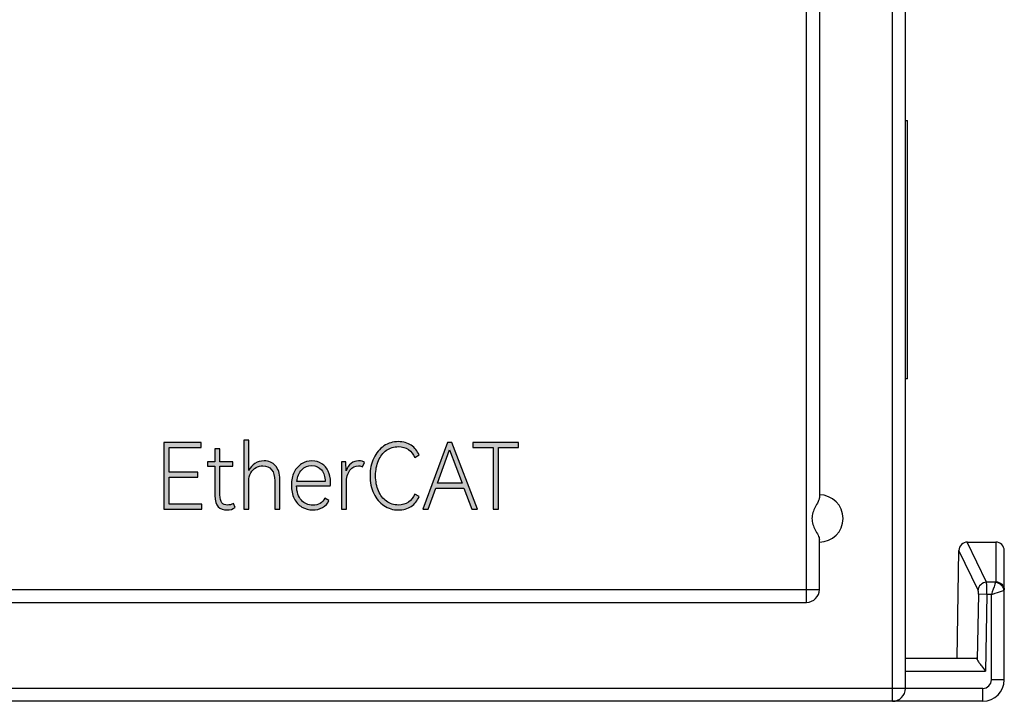
# Model space of a CAD drawing. Units: millimetres. Extents: x 3444 to 4633, y 1826 to 2907.
# Drawn here: x 3982 to 4005, y 1939 to 1954 of the extents above; entities that cross this region are included whole.
import ezdxf

# ---------------------------------------------------------------- set-up
doc = ezdxf.new("R2010")
doc.units = ezdxf.units.MM
doc.header["$MEASUREMENT"] = 0
doc.layers.add('5剖面线层', color=2, linetype='Continuous')
doc.layers.add('layer 1', color=7, linetype='Continuous')

msp = doc.modelspace()

# ---------------------------------------------------------------- hatches: boundary and pattern name
at = {"layer": '5剖面线层'}
h = msp.add_hatch(color=0, dxfattribs=at)
h.dxf.hatch_style = 1
edge = h.paths.add_edge_path()
edge.add_spline(control_points=[(3986.314, 1943.776), (3986.314, 1943.776), (3985.645, 1943.776), (3985.645, 1943.776), (3985.645, 1943.776), (3985.645, 1943.776), (3985.645, 1943.143), (3985.645, 1943.143), (3985.645, 1943.143), (3985.645, 1943.143), (3986.41, 1943.143), (3986.41, 1943.143), (3986.41, 1943.143), (3986.41, 1943.143), (3986.41, 1943.031), (3986.41, 1943.031), (3986.41, 1943.031), (3986.41, 1943.031), (3985.522, 1943.031), (3985.522, 1943.031), (3985.522, 1943.031), (3985.522, 1943.031), (3985.522, 1944.578), (3985.522, 1944.578), (3985.522, 1944.578), (3985.522, 1944.578), (3986.388, 1944.578), (3986.388, 1944.578), (3986.388, 1944.578), (3986.388, 1944.578), (3986.388, 1944.466), (3986.388, 1944.466), (3986.388, 1944.466), (3986.388, 1944.466), (3985.645, 1944.466), (3985.645, 1944.466), (3985.645, 1944.466), (3985.645, 1944.466), (3985.645, 1943.888), (3985.645, 1943.888), (3985.645, 1943.888), (3985.645, 1943.888), (3986.314, 1943.888), (3986.314, 1943.888), (3986.314, 1943.888), (3986.314, 1943.888), (3986.314, 1943.776), (3986.314, 1943.776)], knot_values=[0, 0, 0, 0, 0.076923, 0.076923, 0.076923, 0.076923, 0.153846, 0.153846, 0.153846, 0.153846, 0.230769, 0.230769, 0.230769, 0.230769, 0.307692, 0.307692, 0.307692, 0.307692, 0.384615, 0.384615, 0.384615, 0.384615, 0.461538, 0.461538, 0.461538, 0.461538, 0.538462, 0.538462, 0.538462, 0.538462, 0.615385, 0.615385, 0.615385, 0.615385, 0.692308, 0.692308, 0.692308, 0.692308, 0.769231, 0.769231, 0.769231, 0.769231, 0.846154, 0.846154, 0.846154, 0.846154, 1, 1, 1, 1], degree=3, periodic=1)
h = msp.add_hatch(color=0, dxfattribs=at)
h.dxf.hatch_style = 1
edge = h.paths.add_edge_path()
edge.add_spline(control_points=[(3987.853, 1944.152), (3987.961, 1944.152), (3988.049, 1944.114), (3988.118, 1944.04), (3988.118, 1944.04), (3988.186, 1943.965), (3988.22, 1943.859), (3988.22, 1943.719), (3988.22, 1943.719), (3988.22, 1943.719), (3988.22, 1943.031), (3988.22, 1943.031), (3988.22, 1943.031), (3988.22, 1943.031), (3988.103, 1943.031), (3988.103, 1943.031), (3988.103, 1943.031), (3988.103, 1943.031), (3988.103, 1943.688), (3988.103, 1943.688), (3988.103, 1943.688), (3988.103, 1943.8), (3988.079, 1943.887), (3988.03, 1943.947), (3988.03, 1943.947), (3987.982, 1944.008), (3987.914, 1944.038), (3987.828, 1944.038), (3987.828, 1944.038), (3987.771, 1944.038), (3987.717, 1944.024), (3987.667, 1943.997), (3987.667, 1943.997), (3987.617, 1943.969), (3987.577, 1943.928), (3987.546, 1943.873), (3987.546, 1943.873), (3987.515, 1943.818), (3987.5, 1943.752), (3987.5, 1943.675), (3987.5, 1943.675), (3987.5, 1943.675), (3987.5, 1943.031), (3987.5, 1943.031), (3987.5, 1943.031), (3987.5, 1943.031), (3987.385, 1943.031), (3987.385, 1943.031), (3987.385, 1943.031), (3987.385, 1943.031), (3987.385, 1944.637), (3987.385, 1944.637), (3987.385, 1944.637), (3987.385, 1944.637), (3987.5, 1944.637), (3987.5, 1944.637), (3987.5, 1944.637), (3987.5, 1944.637), (3987.5, 1943.93), (3987.5, 1943.93), (3987.5, 1943.93), (3987.533, 1944.001), (3987.58, 1944.055), (3987.643, 1944.094), (3987.643, 1944.094), (3987.705, 1944.132), (3987.775, 1944.152), (3987.853, 1944.152)], knot_values=[0, 0, 0, 0, 0.055556, 0.055556, 0.055556, 0.055556, 0.111111, 0.111111, 0.111111, 0.111111, 0.166667, 0.166667, 0.166667, 0.166667, 0.222222, 0.222222, 0.222222, 0.222222, 0.277778, 0.277778, 0.277778, 0.277778, 0.333333, 0.333333, 0.333333, 0.333333, 0.388889, 0.388889, 0.388889, 0.388889, 0.444444, 0.444444, 0.444444, 0.444444, 0.5, 0.5, 0.5, 0.5, 0.555556, 0.555556, 0.555556, 0.555556, 0.611111, 0.611111, 0.611111, 0.611111, 0.666667, 0.666667, 0.666667, 0.666667, 0.722222, 0.722222, 0.722222, 0.722222, 0.777778, 0.777778, 0.777778, 0.777778, 0.833333, 0.833333, 0.833333, 0.833333, 0.888889, 0.888889, 0.888889, 0.888889, 1, 1, 1, 1], degree=3, periodic=1)
h = msp.add_hatch(color=0, dxfattribs=at)
h.dxf.hatch_style = 1
edge = h.paths.add_edge_path()
edge.add_spline(control_points=[(3990.978, 1943.126), (3991.071, 1943.126), (3991.149, 1943.149), (3991.213, 1943.195), (3991.213, 1943.195), (3991.276, 1943.241), (3991.325, 1943.302), (3991.359, 1943.38), (3991.359, 1943.38), (3991.359, 1943.38), (3991.458, 1943.321), (3991.458, 1943.321), (3991.458, 1943.321), (3991.421, 1943.226), (3991.361, 1943.151), (3991.276, 1943.095), (3991.276, 1943.095), (3991.192, 1943.038), (3991.093, 1943.01), (3990.98, 1943.01), (3990.98, 1943.01), (3990.855, 1943.01), (3990.743, 1943.044), (3990.642, 1943.111), (3990.642, 1943.111), (3990.542, 1943.177), (3990.463, 1943.271), (3990.405, 1943.392), (3990.405, 1943.392), (3990.348, 1943.513), (3990.319, 1943.651), (3990.319, 1943.806), (3990.319, 1943.806), (3990.319, 1943.96), (3990.348, 1944.098), (3990.405, 1944.218), (3990.405, 1944.218), (3990.463, 1944.338), (3990.542, 1944.432), (3990.642, 1944.499), (3990.642, 1944.499), (3990.743, 1944.566), (3990.855, 1944.599), (3990.98, 1944.599), (3990.98, 1944.599), (3991.093, 1944.599), (3991.192, 1944.571), (3991.276, 1944.515), (3991.276, 1944.515), (3991.361, 1944.458), (3991.421, 1944.383), (3991.458, 1944.289), (3991.458, 1944.289), (3991.458, 1944.289), (3991.359, 1944.23), (3991.359, 1944.23), (3991.359, 1944.23), (3991.325, 1944.307), (3991.276, 1944.369), (3991.213, 1944.414), (3991.213, 1944.414), (3991.149, 1944.46), (3991.071, 1944.483), (3990.978, 1944.483), (3990.978, 1944.483), (3990.874, 1944.483), (3990.782, 1944.455), (3990.702, 1944.398), (3990.702, 1944.398), (3990.622, 1944.341), (3990.56, 1944.261), (3990.515, 1944.158), (3990.515, 1944.158), (3990.471, 1944.055), (3990.448, 1943.938), (3990.448, 1943.806), (3990.448, 1943.806), (3990.448, 1943.673), (3990.471, 1943.556), (3990.515, 1943.453), (3990.515, 1943.453), (3990.56, 1943.351), (3990.622, 1943.271), (3990.702, 1943.213), (3990.702, 1943.213), (3990.782, 1943.155), (3990.874, 1943.126), (3990.978, 1943.126)], knot_values=[0, 0, 0, 0, 0.043478, 0.043478, 0.043478, 0.043478, 0.086957, 0.086957, 0.086957, 0.086957, 0.130435, 0.130435, 0.130435, 0.130435, 0.173913, 0.173913, 0.173913, 0.173913, 0.217391, 0.217391, 0.217391, 0.217391, 0.26087, 0.26087, 0.26087, 0.26087, 0.304348, 0.304348, 0.304348, 0.304348, 0.347826, 0.347826, 0.347826, 0.347826, 0.391304, 0.391304, 0.391304, 0.391304, 0.434783, 0.434783, 0.434783, 0.434783, 0.478261, 0.478261, 0.478261, 0.478261, 0.521739, 0.521739, 0.521739, 0.521739, 0.565217, 0.565217, 0.565217, 0.565217, 0.608696, 0.608696, 0.608696, 0.608696, 0.652174, 0.652174, 0.652174, 0.652174, 0.695652, 0.695652, 0.695652, 0.695652, 0.73913, 0.73913, 0.73913, 0.73913, 0.782609, 0.782609, 0.782609, 0.782609, 0.826087, 0.826087, 0.826087, 0.826087, 0.869565, 0.869565, 0.869565, 0.869565, 0.913043, 0.913043, 0.913043, 0.913043, 1, 1, 1, 1], degree=3, periodic=1)
h = msp.add_hatch(color=0, dxfattribs=at)
h.dxf.hatch_style = 1
edge = h.paths.add_edge_path()
edge.add_spline(control_points=[(3992.225, 1944.576), (3992.225, 1944.576), (3992.822, 1943.031), (3992.822, 1943.031), (3992.822, 1943.031), (3992.822, 1943.031), (3992.685, 1943.031), (3992.685, 1943.031), (3992.685, 1943.031), (3992.685, 1943.031), (3992.502, 1943.517), (3992.502, 1943.517), (3992.502, 1943.517), (3992.502, 1943.517), (3991.846, 1943.517), (3991.846, 1943.517), (3991.846, 1943.517), (3991.846, 1943.517), (3991.669, 1943.031), (3991.669, 1943.031), (3991.669, 1943.031), (3991.669, 1943.031), (3991.544, 1943.031), (3991.544, 1943.031), (3991.544, 1943.031), (3991.544, 1943.031), (3992.123, 1944.576), (3992.123, 1944.576), (3992.123, 1944.576), (3992.123, 1944.576), (3992.225, 1944.576), (3992.225, 1944.576)], knot_values=[0, 0, 0, 0, 0.111111, 0.111111, 0.111111, 0.111111, 0.222222, 0.222222, 0.222222, 0.222222, 0.333333, 0.333333, 0.333333, 0.333333, 0.444444, 0.444444, 0.444444, 0.444444, 0.555556, 0.555556, 0.555556, 0.555556, 0.666667, 0.666667, 0.666667, 0.666667, 0.777778, 0.777778, 0.777778, 0.777778, 1, 1, 1, 1], degree=3, periodic=1)
edge = h.paths.add_edge_path(flags=16)
edge.add_spline(control_points=[(3992.461, 1943.631), (3992.461, 1943.631), (3992.17, 1944.405), (3992.17, 1944.405), (3992.17, 1944.405), (3992.17, 1944.405), (3991.887, 1943.631), (3991.887, 1943.631), (3991.887, 1943.631), (3991.887, 1943.631), (3992.461, 1943.631), (3992.461, 1943.631)], knot_values=[0, 0, 0, 0, 0.25, 0.25, 0.25, 0.25, 0.5, 0.5, 0.5, 0.5, 1, 1, 1, 1], degree=3, periodic=1)
h = msp.add_hatch(color=0, dxfattribs=at)
h.dxf.hatch_style = 1
edge = h.paths.add_edge_path()
edge.add_spline(control_points=[(3992.712, 1944.576), (3992.712, 1944.576), (3993.775, 1944.576), (3993.775, 1944.576), (3993.775, 1944.576), (3993.775, 1944.576), (3993.775, 1944.464), (3993.775, 1944.464), (3993.775, 1944.464), (3993.775, 1944.464), (3993.303, 1944.464), (3993.303, 1944.464), (3993.303, 1944.464), (3993.303, 1944.464), (3993.303, 1943.031), (3993.303, 1943.031), (3993.303, 1943.031), (3993.303, 1943.031), (3993.182, 1943.031), (3993.182, 1943.031), (3993.182, 1943.031), (3993.182, 1943.031), (3993.182, 1944.464), (3993.182, 1944.464), (3993.182, 1944.464), (3993.182, 1944.464), (3992.712, 1944.464), (3992.712, 1944.464), (3992.712, 1944.464), (3992.712, 1944.464), (3992.712, 1944.576), (3992.712, 1944.576)], knot_values=[0, 0, 0, 0, 0.111111, 0.111111, 0.111111, 0.111111, 0.222222, 0.222222, 0.222222, 0.222222, 0.333333, 0.333333, 0.333333, 0.333333, 0.444444, 0.444444, 0.444444, 0.444444, 0.555556, 0.555556, 0.555556, 0.555556, 0.666667, 0.666667, 0.666667, 0.666667, 0.777778, 0.777778, 0.777778, 0.777778, 1, 1, 1, 1], degree=3, periodic=1)
h = msp.add_hatch(color=0, dxfattribs=at)
h.dxf.hatch_style = 1
edge = h.paths.add_edge_path()
edge.add_spline(control_points=[(3987.18, 1943.065), (3987.128, 1943.029), (3987.065, 1943.01), (3986.991, 1943.01), (3986.991, 1943.01), (3986.906, 1943.01), (3986.838, 1943.035), (3986.788, 1943.085), (3986.788, 1943.085), (3986.737, 1943.135), (3986.712, 1943.222), (3986.712, 1943.346), (3986.712, 1943.346), (3986.712, 1943.346), (3986.712, 1944.027), (3986.712, 1944.027), (3986.712, 1944.027), (3986.712, 1944.027), (3986.535, 1944.027), (3986.535, 1944.027), (3986.535, 1944.027), (3986.535, 1944.027), (3986.535, 1944.131), (3986.535, 1944.131), (3986.535, 1944.131), (3986.535, 1944.131), (3986.712, 1944.131), (3986.712, 1944.131), (3986.712, 1944.131), (3986.712, 1944.131), (3986.712, 1944.434), (3986.712, 1944.434), (3986.712, 1944.434), (3986.712, 1944.434), (3986.829, 1944.434), (3986.829, 1944.434), (3986.829, 1944.434), (3986.829, 1944.434), (3986.829, 1944.131), (3986.829, 1944.131), (3986.829, 1944.131), (3986.829, 1944.131), (3987.131, 1944.131), (3987.131, 1944.131), (3987.131, 1944.131), (3987.131, 1944.131), (3987.131, 1944.027), (3987.131, 1944.027), (3987.131, 1944.027), (3987.131, 1944.027), (3986.829, 1944.027), (3986.829, 1944.027), (3986.829, 1944.027), (3986.829, 1944.027), (3986.829, 1943.361), (3986.829, 1943.361), (3986.829, 1943.361), (3986.829, 1943.275), (3986.844, 1943.214), (3986.874, 1943.178), (3986.874, 1943.178), (3986.904, 1943.142), (3986.947, 1943.124), (3987.001, 1943.124), (3987.001, 1943.124), (3987.049, 1943.124), (3987.096, 1943.137), (3987.141, 1943.162), (3987.141, 1943.162), (3987.141, 1943.162), (3987.18, 1943.065), (3987.18, 1943.065)], knot_values=[0, 0, 0, 0, 0.052632, 0.052632, 0.052632, 0.052632, 0.105263, 0.105263, 0.105263, 0.105263, 0.157895, 0.157895, 0.157895, 0.157895, 0.210526, 0.210526, 0.210526, 0.210526, 0.263158, 0.263158, 0.263158, 0.263158, 0.315789, 0.315789, 0.315789, 0.315789, 0.368421, 0.368421, 0.368421, 0.368421, 0.421053, 0.421053, 0.421053, 0.421053, 0.473684, 0.473684, 0.473684, 0.473684, 0.526316, 0.526316, 0.526316, 0.526316, 0.578947, 0.578947, 0.578947, 0.578947, 0.631579, 0.631579, 0.631579, 0.631579, 0.684211, 0.684211, 0.684211, 0.684211, 0.736842, 0.736842, 0.736842, 0.736842, 0.789474, 0.789474, 0.789474, 0.789474, 0.842105, 0.842105, 0.842105, 0.842105, 0.894737, 0.894737, 0.894737, 0.894737, 1, 1, 1, 1], degree=3, periodic=1)
h = msp.add_hatch(color=0, dxfattribs=at)
h.dxf.hatch_style = 1
edge = h.paths.add_edge_path()
edge.add_spline(control_points=[(3988.969, 1944.152), (3989.056, 1944.152), (3989.133, 1944.13), (3989.198, 1944.086), (3989.198, 1944.086), (3989.263, 1944.043), (3989.313, 1943.984), (3989.348, 1943.91), (3989.348, 1943.91), (3989.382, 1943.836), (3989.4, 1943.754), (3989.4, 1943.664), (3989.4, 1943.664), (3989.4, 1943.635), (3989.398, 1943.604), (3989.394, 1943.572), (3989.394, 1943.572), (3989.394, 1943.572), (3988.61, 1943.572), (3988.61, 1943.572), (3988.61, 1943.572), (3988.615, 1943.427), (3988.653, 1943.316), (3988.722, 1943.238), (3988.722, 1943.238), (3988.791, 1943.161), (3988.881, 1943.122), (3988.992, 1943.122), (3988.992, 1943.122), (3989.053, 1943.122), (3989.108, 1943.135), (3989.157, 1943.162), (3989.157, 1943.162), (3989.205, 1943.189), (3989.243, 1943.229), (3989.271, 1943.282), (3989.271, 1943.282), (3989.271, 1943.282), (3989.361, 1943.23), (3989.361, 1943.23), (3989.361, 1943.23), (3989.332, 1943.159), (3989.283, 1943.105), (3989.214, 1943.067), (3989.214, 1943.067), (3989.145, 1943.029), (3989.069, 1943.01), (3988.985, 1943.01), (3988.985, 1943.01), (3988.894, 1943.01), (3988.81, 1943.033), (3988.735, 1943.079), (3988.735, 1943.079), (3988.66, 1943.125), (3988.6, 1943.191), (3988.555, 1943.278), (3988.555, 1943.278), (3988.511, 1943.365), (3988.489, 1943.469), (3988.489, 1943.588), (3988.489, 1943.588), (3988.489, 1943.704), (3988.51, 1943.804), (3988.553, 1943.889), (3988.553, 1943.889), (3988.597, 1943.974), (3988.655, 1944.039), (3988.728, 1944.084), (3988.728, 1944.084), (3988.801, 1944.129), (3988.881, 1944.152), (3988.969, 1944.152)], knot_values=[0, 0, 0, 0, 0.052632, 0.052632, 0.052632, 0.052632, 0.105263, 0.105263, 0.105263, 0.105263, 0.157895, 0.157895, 0.157895, 0.157895, 0.210526, 0.210526, 0.210526, 0.210526, 0.263158, 0.263158, 0.263158, 0.263158, 0.315789, 0.315789, 0.315789, 0.315789, 0.368421, 0.368421, 0.368421, 0.368421, 0.421053, 0.421053, 0.421053, 0.421053, 0.473684, 0.473684, 0.473684, 0.473684, 0.526316, 0.526316, 0.526316, 0.526316, 0.578947, 0.578947, 0.578947, 0.578947, 0.631579, 0.631579, 0.631579, 0.631579, 0.684211, 0.684211, 0.684211, 0.684211, 0.736842, 0.736842, 0.736842, 0.736842, 0.789474, 0.789474, 0.789474, 0.789474, 0.842105, 0.842105, 0.842105, 0.842105, 0.894737, 0.894737, 0.894737, 0.894737, 1, 1, 1, 1], degree=3, periodic=1)
edge = h.paths.add_edge_path(flags=16)
edge.add_spline(control_points=[(3988.965, 1944.042), (3988.873, 1944.042), (3988.795, 1944.01), (3988.731, 1943.945), (3988.731, 1943.945), (3988.667, 1943.88), (3988.628, 1943.789), (3988.616, 1943.671), (3988.616, 1943.671), (3988.616, 1943.671), (3989.275, 1943.671), (3989.275, 1943.671), (3989.275, 1943.671), (3989.275, 1943.782), (3989.247, 1943.872), (3989.192, 1943.94), (3989.192, 1943.94), (3989.136, 1944.008), (3989.061, 1944.042), (3988.965, 1944.042)], knot_values=[0, 0, 0, 0, 0.166667, 0.166667, 0.166667, 0.166667, 0.333333, 0.333333, 0.333333, 0.333333, 0.5, 0.5, 0.5, 0.5, 0.666667, 0.666667, 0.666667, 0.666667, 1, 1, 1, 1], degree=3, periodic=1)
h = msp.add_hatch(color=0, dxfattribs=at)
h.dxf.hatch_style = 1
edge = h.paths.add_edge_path()
edge.add_spline(control_points=[(3990.054, 1944.152), (3990.113, 1944.152), (3990.159, 1944.138), (3990.192, 1944.112), (3990.192, 1944.112), (3990.192, 1944.112), (3990.147, 1944.015), (3990.147, 1944.015), (3990.147, 1944.015), (3990.123, 1944.03), (3990.092, 1944.038), (3990.052, 1944.038), (3990.052, 1944.038), (3989.972, 1944.038), (3989.904, 1944.003), (3989.85, 1943.933), (3989.85, 1943.933), (3989.796, 1943.864), (3989.769, 1943.765), (3989.769, 1943.637), (3989.769, 1943.637), (3989.769, 1943.637), (3989.769, 1943.031), (3989.769, 1943.031), (3989.769, 1943.031), (3989.769, 1943.031), (3989.654, 1943.031), (3989.654, 1943.031), (3989.654, 1943.031), (3989.654, 1943.031), (3989.654, 1944.129), (3989.654, 1944.129), (3989.654, 1944.129), (3989.654, 1944.129), (3989.755, 1944.129), (3989.755, 1944.129), (3989.755, 1944.129), (3989.759, 1944.017), (3989.762, 1943.949), (3989.763, 1943.924), (3989.763, 1943.924), (3989.79, 1943.997), (3989.829, 1944.053), (3989.88, 1944.093), (3989.88, 1944.093), (3989.931, 1944.132), (3989.989, 1944.152), (3990.054, 1944.152)], knot_values=[0, 0, 0, 0, 0.076923, 0.076923, 0.076923, 0.076923, 0.153846, 0.153846, 0.153846, 0.153846, 0.230769, 0.230769, 0.230769, 0.230769, 0.307692, 0.307692, 0.307692, 0.307692, 0.384615, 0.384615, 0.384615, 0.384615, 0.461538, 0.461538, 0.461538, 0.461538, 0.538462, 0.538462, 0.538462, 0.538462, 0.615385, 0.615385, 0.615385, 0.615385, 0.692308, 0.692308, 0.692308, 0.692308, 0.769231, 0.769231, 0.769231, 0.769231, 0.846154, 0.846154, 0.846154, 0.846154, 1, 1, 1, 1], degree=3, periodic=1)

# ---------------------------------------------------------------- linework, layer by layer
at = {"color": 7, "linetype": 'Continuous'}
for p, q in [((4002.471, 1938.563), (4002.471, 2036.863)), ((4002.771, 1938.863), (4002.771, 2036.563)), ((4000.771, 1972.157), (4000.771, 1943.302)), ((4000.471, 1940.863), (4000.471, 1971.863))]:
    msp.add_line(p, q, dxfattribs=at)
at = {"color": 0, "linetype": 'Continuous'}
for p, q in [((4002.771, 1952.063), (4002.821, 1952.063)), ((4002.821, 1946.063), (4002.821, 1952.063)), ((4002.821, 1946.063), (4002.771, 1946.063)), ((4000.771, 1941.163), (4000.771, 1942.323)), ((4004.656, 1941.331), (4004.207, 1942.263)), ((4004.214, 1942.263), (4004.871, 1942.263)), ((4004.871, 1942.263), (4004.871, 1941.342)), ((4003.971, 1939.563), (4004.014, 1942.066)), ((4004.459, 1941.145), (4004.014, 1942.066)), ((4005.071, 1939.063), (4005.071, 1942.063)), ((4004.866, 1941.331), (4004.656, 1941.331)), ((3981.371, 1941.163), (4000.771, 1941.163)), ((4004.469, 1941.05), (4004.442, 1939.532)), ((4004.666, 1941.046), (4004.469, 1941.05)), ((4004.666, 1941.046), (4004.635, 1939.263)), ((4004.771, 1941.046), (4004.666, 1941.046)), ((4004.771, 1939.063), (4004.771, 1941.046)), ((3981.671, 1940.863), (4000.471, 1940.863)), ((4002.771, 1939.563), (4004.421, 1939.563)), ((4002.771, 1939.263), (4004.635, 1939.263)), ((4005.071, 1939.063), (4004.771, 1939.063)), ((4004.571, 1938.863), (3981.371, 1938.863)), ((4004.571, 1938.563), (4004.571, 1938.863)), ((4004.571, 1938.563), (3863.271, 1938.563))]:
    msp.add_line(p, q, dxfattribs=at)
for centre, radius, start, end in [((4000.771, 1942.813), 0.55, 270, 90), ((4004.214, 1942.063), 0.2, 90, 179), ((4004.871, 1942.063), 0.2, 0, 90), ((4000.471, 1941.163), 0.3, 270, 0), ((4004.571, 1939.063), 0.5, 270, 0), ((4004.571, 1939.063), 0.2, 270, 0), ((4002.471, 1938.863), 0.3, 270, 0)]:
    msp.add_arc(centre, radius, start, end, dxfattribs=at)
msp.add_ellipse((4004.415, 1939.263), major_axis=(0.005, 0.3), ratio=0.16664, start_param=-0.455875, end_param=0.002992, dxfattribs=at)
for points, knots in [([(4000.771, 1943.302), (4000.771, 1943.287), (4000.761, 1943.253), (4000.727, 1943.178), (4000.693, 1943.118), (4000.671, 1943.075)], [0, 0, 0, 0, 0.181125, 0.415883, 1, 1, 1, 1]), ([(4000.671, 1943.075), (4000.651, 1943.035), (4000.613, 1942.951), (4000.59, 1942.813), (4000.613, 1942.674), (4000.651, 1942.59), (4000.671, 1942.55)], [0, 0, 0, 0, 0.246023, 0.499987, 0.75395, 1, 1, 1, 1]), ([(4000.671, 1942.55), (4000.693, 1942.507), (4000.727, 1942.448), (4000.761, 1942.372), (4000.771, 1942.338), (4000.771, 1942.323)], [0, 0, 0, 0, 0.584121, 0.818887, 1, 1, 1, 1]), ([(4004.656, 1941.331), (4004.607, 1941.329), (4004.51, 1941.288), (4004.462, 1941.192), (4004.459, 1941.145)], [0, 0, 0, 0, 0.506405, 1, 1, 1, 1]), ([(4004.666, 1941.046), (4004.666, 1941.105), (4004.665, 1941.2), (4004.662, 1941.295), (4004.656, 1941.331)], [0, 0, 0, 0, 0.616153, 1, 1, 1, 1]), ([(4004.866, 1941.331), (4004.861, 1941.316), (4004.829, 1941.221), (4004.798, 1941.126), (4004.771, 1941.046)], [0, 0, 0, 0, 0.154999, 1, 1, 1, 1]), ([(4004.866, 1941.331), (4004.913, 1941.326), (4005.005, 1941.281), (4005.051, 1941.188), (4005.055, 1941.141)], [0, 0, 0, 0, 0.500007, 1, 1, 1, 1]), ([(4004.871, 1941.342), (4004.921, 1941.342), (4005.025, 1941.303), (4005.071, 1941.201), (4005.071, 1941.152)], [0, 0, 0, 0, 0.50931, 1, 1, 1, 1]), ([(4004.469, 1941.05), (4004.469, 1941.069), (4004.468, 1941.101), (4004.464, 1941.134), (4004.459, 1941.145)], [0, 0, 0, 0, 0.613342, 1, 1, 1, 1]), ([(4004.771, 1941.046), (4004.801, 1941.057), (4004.896, 1941.088), (4004.99, 1941.12), (4005.055, 1941.141)], [0, 0, 0, 0, 0.318238, 1, 1, 1, 1]), ([(4005.055, 1941.141), (4005.058, 1941.142), (4005.063, 1941.144), (4005.071, 1941.148), (4005.071, 1941.152)], [0, 0, 0, 0, 0.378344, 1, 1, 1, 1]), ([(4004.442, 1939.532), (4004.448, 1939.514), (4004.47, 1939.478), (4004.494, 1939.443), (4004.509, 1939.424)], [0, 0, 0, 0, 0.425724, 1, 1, 1, 1]), ([(4004.509, 1939.424), (4004.518, 1939.411), (4004.56, 1939.356), (4004.602, 1939.303), (4004.635, 1939.263)], [0, 0, 0, 0, 0.237624, 1, 1, 1, 1])]:
    msp.add_open_spline(points, degree=3, knots=knots, dxfattribs=at)
msp.add_open_spline([(4004.866, 1941.331), (4004.868, 1941.334), (4004.871, 1941.338), (4004.871, 1941.342)], degree=3, dxfattribs=at)
at = {"layer": 'layer 1', "color": 0}
for points, knots in [([(3986.314, 1943.776), (3986.314, 1943.776), (3985.645, 1943.776), (3985.645, 1943.776), (3985.645, 1943.776), (3985.645, 1943.776), (3985.645, 1943.143), (3985.645, 1943.143), (3985.645, 1943.143), (3985.645, 1943.143), (3986.41, 1943.143), (3986.41, 1943.143), (3986.41, 1943.143), (3986.41, 1943.143), (3986.41, 1943.031), (3986.41, 1943.031), (3986.41, 1943.031), (3986.41, 1943.031), (3985.522, 1943.031), (3985.522, 1943.031), (3985.522, 1943.031), (3985.522, 1943.031), (3985.522, 1944.578), (3985.522, 1944.578), (3985.522, 1944.578), (3985.522, 1944.578), (3986.388, 1944.578), (3986.388, 1944.578), (3986.388, 1944.578), (3986.388, 1944.578), (3986.388, 1944.466), (3986.388, 1944.466), (3986.388, 1944.466), (3986.388, 1944.466), (3985.645, 1944.466), (3985.645, 1944.466), (3985.645, 1944.466), (3985.645, 1944.466), (3985.645, 1943.888), (3985.645, 1943.888), (3985.645, 1943.888), (3985.645, 1943.888), (3986.314, 1943.888), (3986.314, 1943.888), (3986.314, 1943.888), (3986.314, 1943.888), (3986.314, 1943.776), (3986.314, 1943.776)], [0, 0, 0, 0, 0.076923, 0.076923, 0.076923, 0.076923, 0.153846, 0.153846, 0.153846, 0.153846, 0.230769, 0.230769, 0.230769, 0.230769, 0.307692, 0.307692, 0.307692, 0.307692, 0.384615, 0.384615, 0.384615, 0.384615, 0.461538, 0.461538, 0.461538, 0.461538, 0.538462, 0.538462, 0.538462, 0.538462, 0.615385, 0.615385, 0.615385, 0.615385, 0.692308, 0.692308, 0.692308, 0.692308, 0.769231, 0.769231, 0.769231, 0.769231, 0.846154, 0.846154, 0.846154, 0.846154, 1, 1, 1, 1]), ([(3987.853, 1944.152), (3987.961, 1944.152), (3988.049, 1944.114), (3988.118, 1944.04), (3988.118, 1944.04), (3988.186, 1943.965), (3988.22, 1943.859), (3988.22, 1943.719), (3988.22, 1943.719), (3988.22, 1943.719), (3988.22, 1943.031), (3988.22, 1943.031), (3988.22, 1943.031), (3988.22, 1943.031), (3988.103, 1943.031), (3988.103, 1943.031), (3988.103, 1943.031), (3988.103, 1943.031), (3988.103, 1943.688), (3988.103, 1943.688), (3988.103, 1943.688), (3988.103, 1943.8), (3988.079, 1943.887), (3988.03, 1943.947), (3988.03, 1943.947), (3987.982, 1944.008), (3987.914, 1944.038), (3987.828, 1944.038), (3987.828, 1944.038), (3987.771, 1944.038), (3987.717, 1944.024), (3987.667, 1943.997), (3987.667, 1943.997), (3987.617, 1943.969), (3987.577, 1943.928), (3987.546, 1943.873), (3987.546, 1943.873), (3987.515, 1943.818), (3987.5, 1943.752), (3987.5, 1943.675), (3987.5, 1943.675), (3987.5, 1943.675), (3987.5, 1943.031), (3987.5, 1943.031), (3987.5, 1943.031), (3987.5, 1943.031), (3987.385, 1943.031), (3987.385, 1943.031), (3987.385, 1943.031), (3987.385, 1943.031), (3987.385, 1944.637), (3987.385, 1944.637), (3987.385, 1944.637), (3987.385, 1944.637), (3987.5, 1944.637), (3987.5, 1944.637), (3987.5, 1944.637), (3987.5, 1944.637), (3987.5, 1943.93), (3987.5, 1943.93), (3987.5, 1943.93), (3987.533, 1944.001), (3987.58, 1944.055), (3987.643, 1944.094), (3987.643, 1944.094), (3987.705, 1944.132), (3987.775, 1944.152), (3987.853, 1944.152)], [0, 0, 0, 0, 0.055556, 0.055556, 0.055556, 0.055556, 0.111111, 0.111111, 0.111111, 0.111111, 0.166667, 0.166667, 0.166667, 0.166667, 0.222222, 0.222222, 0.222222, 0.222222, 0.277778, 0.277778, 0.277778, 0.277778, 0.333333, 0.333333, 0.333333, 0.333333, 0.388889, 0.388889, 0.388889, 0.388889, 0.444444, 0.444444, 0.444444, 0.444444, 0.5, 0.5, 0.5, 0.5, 0.555556, 0.555556, 0.555556, 0.555556, 0.611111, 0.611111, 0.611111, 0.611111, 0.666667, 0.666667, 0.666667, 0.666667, 0.722222, 0.722222, 0.722222, 0.722222, 0.777778, 0.777778, 0.777778, 0.777778, 0.833333, 0.833333, 0.833333, 0.833333, 0.888889, 0.888889, 0.888889, 0.888889, 1, 1, 1, 1]), ([(3990.978, 1943.126), (3991.071, 1943.126), (3991.149, 1943.149), (3991.213, 1943.195), (3991.213, 1943.195), (3991.276, 1943.241), (3991.325, 1943.302), (3991.359, 1943.38), (3991.359, 1943.38), (3991.359, 1943.38), (3991.458, 1943.321), (3991.458, 1943.321), (3991.458, 1943.321), (3991.421, 1943.226), (3991.361, 1943.151), (3991.276, 1943.095), (3991.276, 1943.095), (3991.192, 1943.038), (3991.093, 1943.01), (3990.98, 1943.01), (3990.98, 1943.01), (3990.855, 1943.01), (3990.743, 1943.044), (3990.642, 1943.111), (3990.642, 1943.111), (3990.542, 1943.177), (3990.463, 1943.271), (3990.405, 1943.392), (3990.405, 1943.392), (3990.348, 1943.513), (3990.319, 1943.651), (3990.319, 1943.806), (3990.319, 1943.806), (3990.319, 1943.96), (3990.348, 1944.098), (3990.405, 1944.218), (3990.405, 1944.218), (3990.463, 1944.338), (3990.542, 1944.432), (3990.642, 1944.499), (3990.642, 1944.499), (3990.743, 1944.566), (3990.855, 1944.599), (3990.98, 1944.599), (3990.98, 1944.599), (3991.093, 1944.599), (3991.192, 1944.571), (3991.276, 1944.515), (3991.276, 1944.515), (3991.361, 1944.458), (3991.421, 1944.383), (3991.458, 1944.289), (3991.458, 1944.289), (3991.458, 1944.289), (3991.359, 1944.23), (3991.359, 1944.23), (3991.359, 1944.23), (3991.325, 1944.307), (3991.276, 1944.369), (3991.213, 1944.414), (3991.213, 1944.414), (3991.149, 1944.46), (3991.071, 1944.483), (3990.978, 1944.483), (3990.978, 1944.483), (3990.874, 1944.483), (3990.782, 1944.455), (3990.702, 1944.398), (3990.702, 1944.398), (3990.622, 1944.341), (3990.56, 1944.261), (3990.515, 1944.158), (3990.515, 1944.158), (3990.471, 1944.055), (3990.448, 1943.938), (3990.448, 1943.806), (3990.448, 1943.806), (3990.448, 1943.673), (3990.471, 1943.556), (3990.515, 1943.453), (3990.515, 1943.453), (3990.56, 1943.351), (3990.622, 1943.271), (3990.702, 1943.213), (3990.702, 1943.213), (3990.782, 1943.155), (3990.874, 1943.126), (3990.978, 1943.126)], [0, 0, 0, 0, 0.043478, 0.043478, 0.043478, 0.043478, 0.086957, 0.086957, 0.086957, 0.086957, 0.130435, 0.130435, 0.130435, 0.130435, 0.173913, 0.173913, 0.173913, 0.173913, 0.217391, 0.217391, 0.217391, 0.217391, 0.26087, 0.26087, 0.26087, 0.26087, 0.304348, 0.304348, 0.304348, 0.304348, 0.347826, 0.347826, 0.347826, 0.347826, 0.391304, 0.391304, 0.391304, 0.391304, 0.434783, 0.434783, 0.434783, 0.434783, 0.478261, 0.478261, 0.478261, 0.478261, 0.521739, 0.521739, 0.521739, 0.521739, 0.565217, 0.565217, 0.565217, 0.565217, 0.608696, 0.608696, 0.608696, 0.608696, 0.652174, 0.652174, 0.652174, 0.652174, 0.695652, 0.695652, 0.695652, 0.695652, 0.73913, 0.73913, 0.73913, 0.73913, 0.782609, 0.782609, 0.782609, 0.782609, 0.826087, 0.826087, 0.826087, 0.826087, 0.869565, 0.869565, 0.869565, 0.869565, 0.913043, 0.913043, 0.913043, 0.913043, 1, 1, 1, 1]), ([(3992.225, 1944.576), (3992.225, 1944.576), (3992.822, 1943.031), (3992.822, 1943.031), (3992.822, 1943.031), (3992.822, 1943.031), (3992.685, 1943.031), (3992.685, 1943.031), (3992.685, 1943.031), (3992.685, 1943.031), (3992.502, 1943.517), (3992.502, 1943.517), (3992.502, 1943.517), (3992.502, 1943.517), (3991.846, 1943.517), (3991.846, 1943.517), (3991.846, 1943.517), (3991.846, 1943.517), (3991.669, 1943.031), (3991.669, 1943.031), (3991.669, 1943.031), (3991.669, 1943.031), (3991.544, 1943.031), (3991.544, 1943.031), (3991.544, 1943.031), (3991.544, 1943.031), (3992.123, 1944.576), (3992.123, 1944.576), (3992.123, 1944.576), (3992.123, 1944.576), (3992.225, 1944.576), (3992.225, 1944.576)], [0, 0, 0, 0, 0.111111, 0.111111, 0.111111, 0.111111, 0.222222, 0.222222, 0.222222, 0.222222, 0.333333, 0.333333, 0.333333, 0.333333, 0.444444, 0.444444, 0.444444, 0.444444, 0.555556, 0.555556, 0.555556, 0.555556, 0.666667, 0.666667, 0.666667, 0.666667, 0.777778, 0.777778, 0.777778, 0.777778, 1, 1, 1, 1]), ([(3992.712, 1944.576), (3992.712, 1944.576), (3993.775, 1944.576), (3993.775, 1944.576), (3993.775, 1944.576), (3993.775, 1944.576), (3993.775, 1944.464), (3993.775, 1944.464), (3993.775, 1944.464), (3993.775, 1944.464), (3993.303, 1944.464), (3993.303, 1944.464), (3993.303, 1944.464), (3993.303, 1944.464), (3993.303, 1943.031), (3993.303, 1943.031), (3993.303, 1943.031), (3993.303, 1943.031), (3993.182, 1943.031), (3993.182, 1943.031), (3993.182, 1943.031), (3993.182, 1943.031), (3993.182, 1944.464), (3993.182, 1944.464), (3993.182, 1944.464), (3993.182, 1944.464), (3992.712, 1944.464), (3992.712, 1944.464), (3992.712, 1944.464), (3992.712, 1944.464), (3992.712, 1944.576), (3992.712, 1944.576)], [0, 0, 0, 0, 0.111111, 0.111111, 0.111111, 0.111111, 0.222222, 0.222222, 0.222222, 0.222222, 0.333333, 0.333333, 0.333333, 0.333333, 0.444444, 0.444444, 0.444444, 0.444444, 0.555556, 0.555556, 0.555556, 0.555556, 0.666667, 0.666667, 0.666667, 0.666667, 0.777778, 0.777778, 0.777778, 0.777778, 1, 1, 1, 1]), ([(3987.18, 1943.065), (3987.128, 1943.029), (3987.065, 1943.01), (3986.991, 1943.01), (3986.991, 1943.01), (3986.906, 1943.01), (3986.838, 1943.035), (3986.788, 1943.085), (3986.788, 1943.085), (3986.737, 1943.135), (3986.712, 1943.222), (3986.712, 1943.346), (3986.712, 1943.346), (3986.712, 1943.346), (3986.712, 1944.027), (3986.712, 1944.027), (3986.712, 1944.027), (3986.712, 1944.027), (3986.535, 1944.027), (3986.535, 1944.027), (3986.535, 1944.027), (3986.535, 1944.027), (3986.535, 1944.131), (3986.535, 1944.131), (3986.535, 1944.131), (3986.535, 1944.131), (3986.712, 1944.131), (3986.712, 1944.131), (3986.712, 1944.131), (3986.712, 1944.131), (3986.712, 1944.434), (3986.712, 1944.434), (3986.712, 1944.434), (3986.712, 1944.434), (3986.829, 1944.434), (3986.829, 1944.434), (3986.829, 1944.434), (3986.829, 1944.434), (3986.829, 1944.131), (3986.829, 1944.131), (3986.829, 1944.131), (3986.829, 1944.131), (3987.131, 1944.131), (3987.131, 1944.131), (3987.131, 1944.131), (3987.131, 1944.131), (3987.131, 1944.027), (3987.131, 1944.027), (3987.131, 1944.027), (3987.131, 1944.027), (3986.829, 1944.027), (3986.829, 1944.027), (3986.829, 1944.027), (3986.829, 1944.027), (3986.829, 1943.361), (3986.829, 1943.361), (3986.829, 1943.361), (3986.829, 1943.275), (3986.844, 1943.214), (3986.874, 1943.178), (3986.874, 1943.178), (3986.904, 1943.142), (3986.947, 1943.124), (3987.001, 1943.124), (3987.001, 1943.124), (3987.049, 1943.124), (3987.096, 1943.137), (3987.141, 1943.162), (3987.141, 1943.162), (3987.141, 1943.162), (3987.18, 1943.065), (3987.18, 1943.065)], [0, 0, 0, 0, 0.052632, 0.052632, 0.052632, 0.052632, 0.105263, 0.105263, 0.105263, 0.105263, 0.157895, 0.157895, 0.157895, 0.157895, 0.210526, 0.210526, 0.210526, 0.210526, 0.263158, 0.263158, 0.263158, 0.263158, 0.315789, 0.315789, 0.315789, 0.315789, 0.368421, 0.368421, 0.368421, 0.368421, 0.421053, 0.421053, 0.421053, 0.421053, 0.473684, 0.473684, 0.473684, 0.473684, 0.526316, 0.526316, 0.526316, 0.526316, 0.578947, 0.578947, 0.578947, 0.578947, 0.631579, 0.631579, 0.631579, 0.631579, 0.684211, 0.684211, 0.684211, 0.684211, 0.736842, 0.736842, 0.736842, 0.736842, 0.789474, 0.789474, 0.789474, 0.789474, 0.842105, 0.842105, 0.842105, 0.842105, 0.894737, 0.894737, 0.894737, 0.894737, 1, 1, 1, 1]), ([(3992.461, 1943.631), (3992.461, 1943.631), (3992.17, 1944.405), (3992.17, 1944.405), (3992.17, 1944.405), (3992.17, 1944.405), (3991.887, 1943.631), (3991.887, 1943.631), (3991.887, 1943.631), (3991.887, 1943.631), (3992.461, 1943.631), (3992.461, 1943.631)], [0, 0, 0, 0, 0.25, 0.25, 0.25, 0.25, 0.5, 0.5, 0.5, 0.5, 1, 1, 1, 1]), ([(3988.969, 1944.152), (3989.056, 1944.152), (3989.133, 1944.13), (3989.198, 1944.086), (3989.198, 1944.086), (3989.263, 1944.043), (3989.313, 1943.984), (3989.348, 1943.91), (3989.348, 1943.91), (3989.382, 1943.836), (3989.4, 1943.754), (3989.4, 1943.664), (3989.4, 1943.664), (3989.4, 1943.635), (3989.398, 1943.604), (3989.394, 1943.572), (3989.394, 1943.572), (3989.394, 1943.572), (3988.61, 1943.572), (3988.61, 1943.572), (3988.61, 1943.572), (3988.615, 1943.427), (3988.653, 1943.316), (3988.722, 1943.238), (3988.722, 1943.238), (3988.791, 1943.161), (3988.881, 1943.122), (3988.992, 1943.122), (3988.992, 1943.122), (3989.053, 1943.122), (3989.108, 1943.135), (3989.157, 1943.162), (3989.157, 1943.162), (3989.205, 1943.189), (3989.243, 1943.229), (3989.271, 1943.282), (3989.271, 1943.282), (3989.271, 1943.282), (3989.361, 1943.23), (3989.361, 1943.23), (3989.361, 1943.23), (3989.332, 1943.159), (3989.283, 1943.105), (3989.214, 1943.067), (3989.214, 1943.067), (3989.145, 1943.029), (3989.069, 1943.01), (3988.985, 1943.01), (3988.985, 1943.01), (3988.894, 1943.01), (3988.81, 1943.033), (3988.735, 1943.079), (3988.735, 1943.079), (3988.66, 1943.125), (3988.6, 1943.191), (3988.555, 1943.278), (3988.555, 1943.278), (3988.511, 1943.365), (3988.489, 1943.469), (3988.489, 1943.588), (3988.489, 1943.588), (3988.489, 1943.704), (3988.51, 1943.804), (3988.553, 1943.889), (3988.553, 1943.889), (3988.597, 1943.974), (3988.655, 1944.039), (3988.728, 1944.084), (3988.728, 1944.084), (3988.801, 1944.129), (3988.881, 1944.152), (3988.969, 1944.152)], [0, 0, 0, 0, 0.052632, 0.052632, 0.052632, 0.052632, 0.105263, 0.105263, 0.105263, 0.105263, 0.157895, 0.157895, 0.157895, 0.157895, 0.210526, 0.210526, 0.210526, 0.210526, 0.263158, 0.263158, 0.263158, 0.263158, 0.315789, 0.315789, 0.315789, 0.315789, 0.368421, 0.368421, 0.368421, 0.368421, 0.421053, 0.421053, 0.421053, 0.421053, 0.473684, 0.473684, 0.473684, 0.473684, 0.526316, 0.526316, 0.526316, 0.526316, 0.578947, 0.578947, 0.578947, 0.578947, 0.631579, 0.631579, 0.631579, 0.631579, 0.684211, 0.684211, 0.684211, 0.684211, 0.736842, 0.736842, 0.736842, 0.736842, 0.789474, 0.789474, 0.789474, 0.789474, 0.842105, 0.842105, 0.842105, 0.842105, 0.894737, 0.894737, 0.894737, 0.894737, 1, 1, 1, 1]), ([(3988.965, 1944.042), (3988.873, 1944.042), (3988.795, 1944.01), (3988.731, 1943.945), (3988.731, 1943.945), (3988.667, 1943.88), (3988.628, 1943.789), (3988.616, 1943.671), (3988.616, 1943.671), (3988.616, 1943.671), (3989.275, 1943.671), (3989.275, 1943.671), (3989.275, 1943.671), (3989.275, 1943.782), (3989.247, 1943.872), (3989.192, 1943.94), (3989.192, 1943.94), (3989.136, 1944.008), (3989.061, 1944.042), (3988.965, 1944.042)], [0, 0, 0, 0, 0.166667, 0.166667, 0.166667, 0.166667, 0.333333, 0.333333, 0.333333, 0.333333, 0.5, 0.5, 0.5, 0.5, 0.666667, 0.666667, 0.666667, 0.666667, 1, 1, 1, 1]), ([(3990.054, 1944.152), (3990.113, 1944.152), (3990.159, 1944.138), (3990.192, 1944.112), (3990.192, 1944.112), (3990.192, 1944.112), (3990.147, 1944.015), (3990.147, 1944.015), (3990.147, 1944.015), (3990.123, 1944.03), (3990.092, 1944.038), (3990.052, 1944.038), (3990.052, 1944.038), (3989.972, 1944.038), (3989.904, 1944.003), (3989.85, 1943.933), (3989.85, 1943.933), (3989.796, 1943.864), (3989.769, 1943.765), (3989.769, 1943.637), (3989.769, 1943.637), (3989.769, 1943.637), (3989.769, 1943.031), (3989.769, 1943.031), (3989.769, 1943.031), (3989.769, 1943.031), (3989.654, 1943.031), (3989.654, 1943.031), (3989.654, 1943.031), (3989.654, 1943.031), (3989.654, 1944.129), (3989.654, 1944.129), (3989.654, 1944.129), (3989.654, 1944.129), (3989.755, 1944.129), (3989.755, 1944.129), (3989.755, 1944.129), (3989.759, 1944.017), (3989.762, 1943.949), (3989.763, 1943.924), (3989.763, 1943.924), (3989.79, 1943.997), (3989.829, 1944.053), (3989.88, 1944.093), (3989.88, 1944.093), (3989.931, 1944.132), (3989.989, 1944.152), (3990.054, 1944.152)], [0, 0, 0, 0, 0.076923, 0.076923, 0.076923, 0.076923, 0.153846, 0.153846, 0.153846, 0.153846, 0.230769, 0.230769, 0.230769, 0.230769, 0.307692, 0.307692, 0.307692, 0.307692, 0.384615, 0.384615, 0.384615, 0.384615, 0.461538, 0.461538, 0.461538, 0.461538, 0.538462, 0.538462, 0.538462, 0.538462, 0.615385, 0.615385, 0.615385, 0.615385, 0.692308, 0.692308, 0.692308, 0.692308, 0.769231, 0.769231, 0.769231, 0.769231, 0.846154, 0.846154, 0.846154, 0.846154, 1, 1, 1, 1])]:
    msp.add_open_spline(points, degree=3, knots=knots, dxfattribs=at)

doc.saveas('drawing.dxf')
